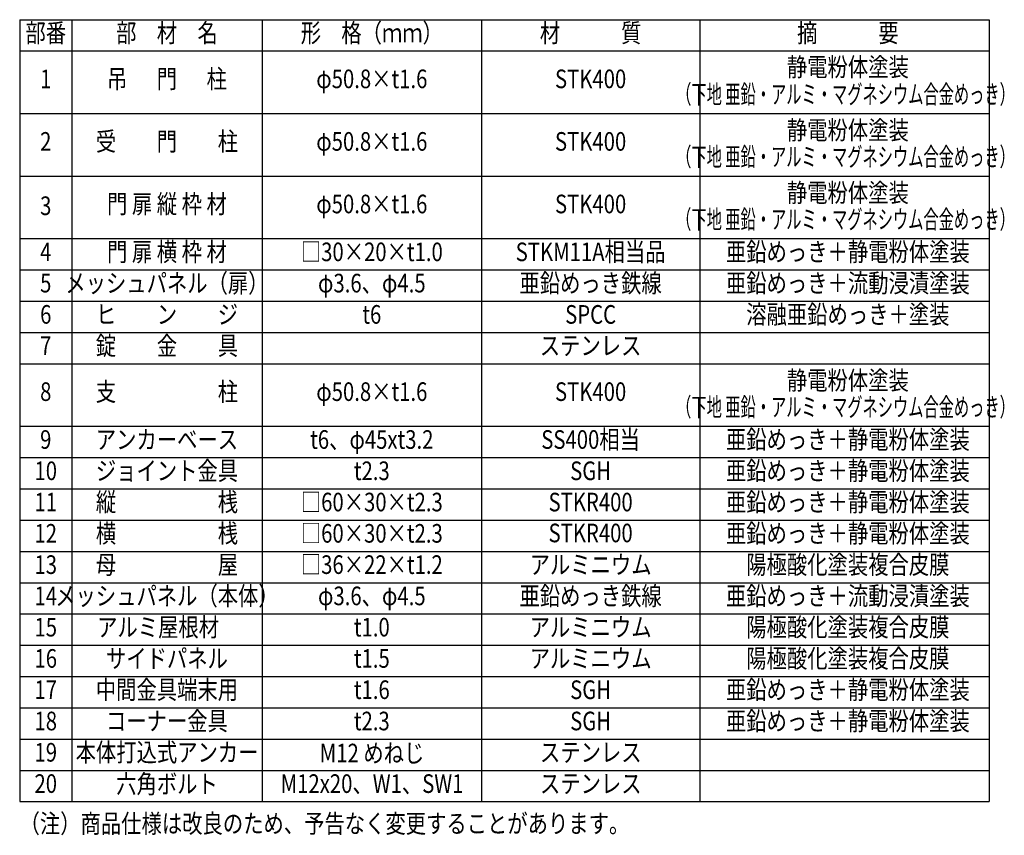
# Model space of a CAD drawing. Units: millimetres. Extents: x 646 to 9121, y 41 to 6613.
# Drawn here: x 5372 to 8545, y 3813 to 6441 of the extents above; entities that cross this region are included whole.
import ezdxf
from ezdxf.enums import TextEntityAlignment as Align

# ---------------------------------------------------------------- set-up
doc = ezdxf.new("R2010")
doc.units = ezdxf.units.MM
doc.header["$LTSCALE"] = 250
doc.layers.add('MOJI', color=6, linetype='Continuous', lineweight=25)
doc.styles.add('EXT08', font='ROMANS', dxfattribs={"width": 0.8, "bigfont": 'EXTFONT'})

msp = doc.modelspace()

# ---------------------------------------------------------------- linework, layer by layer
at = {"layer": 'MOJI'}
for p, q in [((5372.196, 6441.433), (8496.484, 6441.433)), ((5372.196, 6441.433), (5372.196, 3921.433)), ((5540.196, 6441.433), (5540.196, 3921.433)), ((6153.161, 6441.433), (6153.161, 3921.433)), ((6860.428, 6441.433), (6860.428, 3921.433)), ((7563.217, 6441.433), (7563.217, 3921.433)), ((8496.484, 6441.433), (8496.484, 3921.433)), ((5372.196, 6340.633), (8496.484, 6340.633)), ((5372.196, 6139.033), (8496.484, 6139.033)), ((5372.196, 5937.433), (8496.484, 5937.433)), ((5372.196, 5735.833), (8496.484, 5735.833)), ((5372.196, 5635.033), (8496.484, 5635.033)), ((5372.196, 5534.233), (8496.484, 5534.233)), ((5372.196, 5433.433), (8496.484, 5433.433)), ((5372.196, 5332.633), (8496.484, 5332.633)), ((5372.196, 5131.033), (8496.484, 5131.033)), ((5372.196, 5030.233), (8496.484, 5030.233)), ((5372.196, 4929.433), (8496.484, 4929.433)), ((5372.196, 4828.633), (8496.484, 4828.633)), ((5372.196, 4727.833), (8496.484, 4727.833)), ((5372.196, 4627.033), (8496.484, 4627.033)), ((5372.196, 4526.233), (8496.484, 4526.233)), ((5372.196, 4425.433), (8496.484, 4425.433)), ((5372.196, 4324.633), (8496.484, 4324.633)), ((5372.196, 4223.833), (8496.484, 4223.833)), ((5372.196, 4123.033), (8496.484, 4123.033)), ((5372.196, 4022.233), (8496.484, 4022.233)), ((5372.196, 3921.433), (8496.484, 3921.433))]:
    msp.add_line(p, q, dxfattribs=at)

# ---------------------------------------------------------------- texts
at = {"layer": 'MOJI', "style": 'EXT08'}
for s, width, p in [('部番', 0.8, (5456.196, 6391.033)), ('部\u3000材\u3000名', 0.8, (5846.678, 6391.033)), ('形\u3000格（ｍｍ）', 0.8, (6506.794, 6391.033)), ('材\u3000\u3000\u3000質', 0.8, (7211.822, 6391.033)), ('摘\u3000\u3000\u3000要', 0.8, (8040.745, 6391.033)), ('静電粉体塗装', 0.8, (8040.745, 6281.154)), ('吊  \u3000門 \u3000 柱', 0.8, (5846.678, 6242.921)), ('1', 0.8, (5456.196, 6242.921)), ('φ50.8×t1.6', 0.8, (6506.794, 6242.921)), ('STK400', 0.8, (7211.822, 6242.921)), ('（下地 亜鉛・アルミ・マグネシウム合金めっき）', 0.6, (8033.193, 6193.395)), ('静電粉体塗装', 0.8, (8040.745, 6077.604)), ('2', 0.8, (5456.196, 6041.321)), ('受\u3000\u3000門\u3000\u3000柱', 0.8, (5846.678, 6041.321)), ('φ50.8×t1.6', 0.8, (6506.794, 6041.321)), ('STK400', 0.8, (7211.822, 6041.321)), ('（下地 亜鉛・アルミ・マグネシウム合金めっき）', 0.6, (8033.193, 5991.795)), ('静電粉体塗装', 0.8, (8040.745, 5876.004)), ('3', 0.8, (5456.196, 5833.97)), ('門 扉 縦 枠 材', 0.8, (5846.678, 5839.721)), ('φ50.8×t1.6', 0.8, (6506.794, 5839.721)), ('STK400', 0.8, (7211.822, 5839.721)), ('（下地 亜鉛・アルミ・マグネシウム合金めっき）', 0.6, (8033.193, 5790.195)), ('4', 0.8, (5456.196, 5685.433)), ('門 扉 横 枠 材', 0.8, (5846.678, 5685.433)), ('□30×20×t1.0', 0.8, (6506.794, 5685.433)), ('STKM11A相当品', 0.8, (7211.822, 5685.433)), ('亜鉛めっき＋静電粉体塗装', 0.8, (8040.745, 5685.433)), ('5', 0.8, (5456.196, 5584.633)), ('メッシュパネル（扉）', 0.8, (5846.678, 5584.633)), ('φ3.6、φ4.5', 0.8, (6506.794, 5584.633)), ('亜鉛めっき鉄線', 0.8, (7211.822, 5584.633)), ('亜鉛めっき＋流動浸漬塗装', 0.8, (8040.745, 5584.633)), ('6', 0.8, (5456.196, 5483.833)), ('ヒ\u3000\u3000ン\u3000\u3000ジ', 0.8, (5846.678, 5483.833)), ('t6', 0.8, (6506.794, 5483.833)), ('SPCC', 0.8, (7211.822, 5483.833)), ('溶融亜鉛めっき＋塗装', 0.8, (8040.745, 5483.833)), ('錠\u3000\u3000金\u3000\u3000具', 0.8, (5846.678, 5383.033)), ('7', 0.8, (5456.196, 5383.033)), ('ステンレス', 0.8, (7211.822, 5383.033)), ('静電粉体塗装', 0.8, (8040.745, 5271.204)), ('8', 0.8, (5456.196, 5234.921)), ('支\u3000\u3000\u3000\u3000\u3000柱', 0.8, (5846.678, 5234.921)), ('φ50.8×t1.6', 0.8, (6506.794, 5234.921)), ('STK400', 0.8, (7211.822, 5234.921)), ('（下地 亜鉛・アルミ・マグネシウム合金めっき）', 0.6, (8033.193, 5185.395)), ('9', 0.8, (5456.196, 5080.633)), ('アンカーベース', 0.8, (5846.678, 5080.633)), ('t6、φ45xt3.2', 0.8, (6506.794, 5080.633)), ('SS400相当', 0.8, (7211.822, 5080.633)), ('亜鉛めっき＋静電粉体塗装', 0.8, (8040.745, 5080.633)), ('10', 0.8, (5456.196, 4979.833)), ('ジョイント金具', 0.8, (5846.678, 4979.833)), ('t2.3', 0.8, (6506.794, 4979.833)), ('SGH', 0.8, (7211.822, 4979.833)), ('亜鉛めっき＋静電粉体塗装', 0.8, (8040.745, 4979.833)), ('縦\u3000\u3000\u3000\u3000\u3000桟', 0.8, (5846.678, 4879.033)), ('□60×30×t2.3', 0.8, (6506.794, 4879.033)), ('STKR400', 0.8, (7211.822, 4879.033)), ('亜鉛めっき＋静電粉体塗装', 0.8, (8040.745, 4879.033)), ('11', 0.8, (5456.196, 4879.033)), ('横\u3000\u3000\u3000\u3000\u3000桟', 0.8, (5846.678, 4778.233)), ('亜鉛めっき＋静電粉体塗装', 0.8, (8040.745, 4778.233)), ('12', 0.8, (5456.196, 4778.233)), ('□60×30×t2.3', 0.8, (6506.794, 4778.233)), ('STKR400', 0.8, (7211.822, 4779.433)), ('13', 0.8, (5456.196, 4677.433)), ('母\u3000\u3000\u3000\u3000\u3000屋', 0.8, (5846.678, 4677.433)), ('□36×22×t1.2', 0.8, (6506.794, 4677.433)), ('アルミニウム', 0.8, (7211.822, 4677.433)), ('陽極酸化塗装複合皮膜', 0.8, (8040.745, 4677.433)), ('14', 0.8, (5456.196, 4576.633)), ('メッシュパネル（本体）', 0.8, (5846.678, 4576.633)), ('φ3.6、φ4.5', 0.8, (6506.794, 4576.633)), ('亜鉛めっき鉄線', 0.8, (7211.822, 4576.633)), ('亜鉛めっき＋流動浸漬塗装', 0.8, (8040.745, 4576.633)), ('15', 0.8, (5456.196, 4475.833)), ('アルミ屋根材', 0.8, (5818.126, 4475.833)), ('t1.0', 0.8, (6506.794, 4475.833)), ('アルミニウム', 0.8, (7211.822, 4475.833)), ('陽極酸化塗装複合皮膜', 0.8, (8040.745, 4475.833)), ('16', 0.8, (5456.196, 4375.033)), ('サイドパネル', 0.8, (5846.678, 4375.033)), ('t1.5', 0.8, (6506.794, 4375.033)), ('アルミニウム', 0.8, (7211.822, 4375.033)), ('陽極酸化塗装複合皮膜', 0.8, (8040.745, 4375.033)), ('中間金具端末用', 0.8, (5846.678, 4274.233)), ('亜鉛めっき＋静電粉体塗装', 0.8, (8040.745, 4274.233)), ('17', 0.8, (5456.196, 4274.233)), ('t1.6', 0.8, (6506.794, 4274.233)), ('SGH', 0.8, (7211.822, 4274.233)), ('コーナー金具', 0.8, (5846.678, 4173.433)), ('亜鉛めっき＋静電粉体塗装', 0.8, (8040.745, 4173.433)), ('18', 0.8, (5456.196, 4173.433)), ('t2.3', 0.8, (6506.794, 4173.433)), ('SGH', 0.8, (7211.822, 4173.433)), ('19', 0.8, (5456.196, 4072.633)), ('本体打込式アンカー', 0.8, (5847.069, 4072.633)), ('M12 めねじ', 0.8, (6507.551, 4070.164)), ('ステンレス', 0.8, (7212.253, 4072.35)), ('20', 0.8, (5456.196, 3971.833)), ('六角ボルト', 0.8, (5846.828, 3970.601)), ('M12x20、W1、SW1', 0.8, (6507.562, 3971.629)), ('ステンレス', 0.8, (7212.253, 3971.55))]:
    msp.add_text(s, height=60, dxfattribs=dict(at, width=width)).set_placement(p, align=Align.MIDDLE)
at = {"layer": 'MOJI', "style": 'EXT08', "width": 0.8}
msp.add_text('（注）商品仕様は改良のため、予告なく変更することがあります。', height=60, dxfattribs=at).set_placement((5371.865, 3820.683))

doc.saveas('drawing.dxf')
